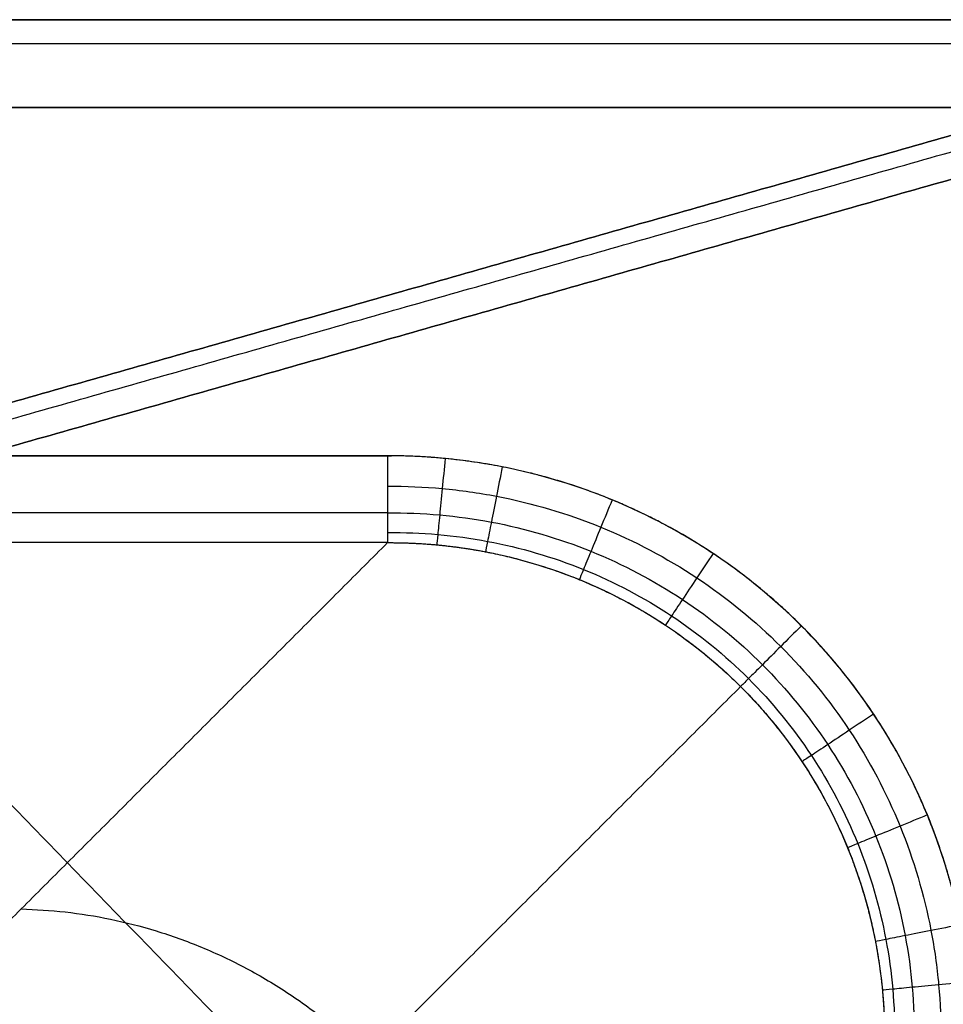
# Model space of a CAD drawing. Units: millimetres. Extents: x -144 to 144, y -144 to 144.
# Drawn here: x 84 to 124, y 102 to 144 of the extents above; entities that cross this region are included whole.
import ezdxf

# ---------------------------------------------------------------- set-up
doc = ezdxf.new("R2010")
doc.units = ezdxf.units.MM
doc.header["$MEASUREMENT"] = 0
doc.layers.add('IGES LEVEL 10000', color=7, linetype='Continuous')

msp = doc.modelspace()

# ---------------------------------------------------------------- linework, layer by layer
at = {"layer": 'IGES LEVEL 10000'}
for points in [[(142.152, 144.291, 779.78), (0, 144.291, 779.78), (-142.152, 144.291, 779.78)], [(-142.152, 144.291, 779.78), (0, 144.291, 779.78), (142.152, 144.291, 779.78)], [(0, 103.883, 8.734), (71.076, 124.087, 394.257), (142.152, 144.291, 779.78)], [(142.152, 144.291, 779.78), (71.076, 124.087, 394.257), (0, 103.883, 8.734)], [(0.966, 103.443, 5.922), (71.697, 123.549, 389.574), (142.428, 143.656, 773.227)], [(141.321, 143.254, 782.603), (0, 143.254, 782.603), (-141.32, 143.254, 782.603)], [(142.484, 142.484, 766.742), (72.097, 122.475, 384.961), (1.711, 102.467, 3.179)], [(1.711, 102.467, 3.179), (72.097, 122.475, 384.961), (142.484, 142.484, 766.742)], [(102.467, 1.711, 3.179), (122.475, 72.097, 384.961), (142.484, 142.484, 766.742)], [(142.484, 142.484, 766.742), (122.475, 72.097, 384.961), (102.467, 1.711, 3.179)], [(143.656, 142.428, 773.227), (123.549, 71.697, 389.574), (103.443, 0.966, 5.922)], [(144.291, 142.152, 779.78), (124.087, 71.076, 394.257), (103.883, 0, 8.734)], [(103.883, 0, 8.734), (124.087, 71.076, 394.257), (144.291, 142.152, 779.78)], [(140.489, 140.489, 783.787), (0, 140.489, 783.787), (-140.489, 140.489, 783.787)], [(-140.489, 140.489, 783.787), (0, 140.489, 783.787), (140.489, 140.489, 783.787)], [(-100.17, 125.424, 783.787), (0, 125.424, 783.787), (100.17, 125.424, 783.787)], [(100.17, 122.951, 782.875), (0, 122.951, 782.875), (-100.17, 122.951, 782.875)], [(72.097, 122.475, 384.961), (97.115, 96.685, 381.7), (122.133, 70.895, 378.439)], [(100.17, 121.663, 780.575), (0, 121.663, 780.575), (-100.17, 121.663, 780.575)], [(100.17, 121.663, 780.575), (0, 121.663, 780.575), (-100.17, 121.663, 780.575)], [(68.219, 89.711, 578.842), (84.195, 105.687, 679.708), (100.17, 121.663, 780.575)], [(68.219, 89.711, 578.842), (84.195, 105.687, 679.708), (100.17, 121.663, 780.575)], [(115.437, 115.437, 780.811), (99.335, 99.335, 679.151), (83.234, 83.234, 577.49)], [(1.711, 102.467, 3.179), (52.089, 52.089, 3.179), (102.467, 1.711, 3.179)], [(102.467, 1.711, 3.179), (52.089, 52.089, 3.179), (1.711, 102.467, 3.179)]]:
    msp.add_open_spline(points, degree=2, dxfattribs=at)
for points, degree, knots in [([(100.17, 125.423, 783.787), (99.902, 125.424, 783.787), (60.102, 125.421, 783.787), (20.034, 125.425, 783.787), (-20.034, 125.425, 783.787), (-60.102, 125.421, 783.787), (-99.902, 125.424, 783.787), (-100.17, 125.423, 783.787)], 5, [481.566861, 481.566861, 481.566861, 481.566861, 481.566861, 481.566861, 482.907685, 680.56688, 681.907687, 681.907687, 681.907687, 681.907687, 681.907687, 681.907687]), ([(100.17, 125.424, 783.787), (100.17, 124.977, 783.787), (100.17, 124.077, 783.627), (100.17, 122.899, 782.935), (100.17, 122.031, 781.88), (100.17, 121.732, 781.015), (100.17, 121.663, 780.575)], 3, [0, 0, 0, 0, 1.326915, 2.653829, 3.980742, 5.307654, 5.307654, 5.307654, 5.307654]), ([(125.424, 100.17, 783.787), (125.423, 101.001, 783.787), (125.342, 102.665, 783.787), (124.863, 105.95, 783.787), (123.667, 109.937, 783.787), (121.33, 114.334, 783.787), (118.18, 118.18, 783.787), (114.334, 121.33, 783.787), (109.937, 123.667, 783.787), (105.95, 124.863, 783.787), (102.665, 125.342, 783.787), (101.001, 125.423, 783.787), (100.17, 125.424, 783.787)], 3, [-36.416118, -36.416118, -36.416118, -36.416118, -34.126493, -31.83446, -27.276954, -22.73845, -18.208059, -13.677668, -9.139164, -4.581658, -2.289625, 0, 0, 0, 0]), ([(125.423, 100.17, 783.787), (125.42, 102.236, 783.787), (125.046, 106.099, 783.787), (123.475, 111.344, 783.787), (119.187, 118.294, 783.787), (112.485, 123.01, 783.787), (106.81, 124.928, 783.787), (102.722, 125.421, 783.787), (100.17, 125.423, 783.787)], 5, [441.124256, 441.124256, 441.124256, 441.124256, 441.124256, 441.124256, 451.647098, 460.771612, 468.570901, 481.566861, 481.566861, 481.566861, 481.566861, 481.566861, 481.566861]), ([(102.66, 125.303, 783.787), (102.617, 124.863, 783.787), (102.531, 123.976, 783.63), (102.418, 122.812, 782.952), (102.334, 121.948, 781.915), (102.304, 121.643, 781.063), (102.297, 121.568, 780.628)], 3, [0, 0, 0, 0, 1.326915, 2.653829, 3.980742, 5.307654, 5.307654, 5.307654, 5.307654]), ([(105.129, 124.942, 783.787), (105.044, 124.512, 783.787), (104.874, 123.645, 783.633), (104.649, 122.505, 782.966), (104.482, 121.654, 781.946), (104.421, 121.347, 781.106), (104.406, 121.268, 780.675)], 3, [0, 0, 0, 0, 1.326915, 2.653829, 3.980742, 5.307654, 5.307654, 5.307654, 5.307654]), ([(100.17, 124.106, 783.552), (100.959, 124.11, 783.553), (102.538, 124.041, 783.556), (105.659, 123.601, 783.562), (109.449, 122.48, 783.567), (113.629, 120.271, 783.571), (117.283, 117.283, 783.572), (120.271, 113.629, 783.571), (122.48, 109.449, 783.567), (123.601, 105.659, 783.562), (124.041, 102.538, 783.556), (124.11, 100.959, 783.553), (124.106, 100.17, 783.552)], 3, [0, 0, 0, 0, 2.289625, 4.581658, 9.139164, 13.677668, 18.208059, 22.73845, 27.276954, 31.83446, 34.126493, 36.416118, 36.416118, 36.416118, 36.416118]), ([(109.881, 123.513, 783.787), (109.717, 123.114, 783.787), (109.386, 122.309, 783.637), (108.949, 121.246, 782.989), (108.619, 120.444, 781.995), (108.496, 120.145, 781.173), (108.463, 120.064, 780.75)], 3, [0, 0, 0, 0, 1.326915, 2.653829, 3.980742, 5.307654, 5.307654, 5.307654, 5.307654]), ([(100.17, 122.951, 782.875), (100.922, 122.958, 782.881), (102.427, 122.898, 782.892), (105.403, 122.489, 782.913), (109.017, 121.431, 782.933), (113.004, 119.332, 782.948), (116.488, 116.488, 782.953), (119.332, 113.004, 782.948), (121.431, 109.017, 782.933), (122.489, 105.403, 782.913), (122.898, 102.427, 782.892), (122.958, 100.922, 782.881), (122.951, 100.17, 782.875)], 3, [0, 0, 0, 0, 2.289625, 4.581658, 9.139164, 13.677668, 18.208059, 22.73845, 27.276954, 31.83446, 34.126493, 36.416118, 36.416118, 36.416118, 36.416118]), ([(100.17, 122.101, 781.84), (100.894, 122.108, 781.852), (102.344, 122.051, 781.875), (105.211, 121.657, 781.917), (108.692, 120.639, 781.958), (112.529, 118.619, 781.988), (115.883, 115.883, 781.999), (118.619, 112.529, 781.988), (120.639, 108.692, 781.958), (121.657, 105.211, 781.917), (122.051, 102.344, 781.875), (122.108, 100.894, 781.852), (122.101, 100.17, 781.84)], 3, [0, 0, 0, 0, 2.289625, 4.581658, 9.139164, 13.677668, 18.208059, 22.73845, 27.276954, 31.83446, 34.126493, 36.416118, 36.416118, 36.416118, 36.416118]), ([(100.17, 121.663, 780.575), (100.88, 121.665, 780.593), (102.301, 121.602, 780.629), (105.108, 121.204, 780.692), (108.511, 120.196, 780.755), (112.26, 118.214, 780.801), (115.536, 115.536, 780.816), (118.214, 112.26, 780.801), (120.196, 108.511, 780.755), (121.204, 105.108, 780.692), (121.602, 102.301, 780.629), (121.665, 100.88, 780.593), (121.663, 100.17, 780.575)], 3, [0, 0, 0, 0, 2.289625, 4.581658, 9.139164, 13.677668, 18.208059, 22.73845, 27.276954, 31.83446, 34.126493, 36.416118, 36.416118, 36.416118, 36.416118]), ([(100.17, 121.663, 780.575), (101.728, 121.669, 780.614), (103.324, 121.538, 780.653), (104.934, 121.256, 780.688), (108.126, 120.373, 780.75), (111.156, 118.855, 780.789), (112.604, 117.938, 780.802), (115.261, 115.844, 780.817), (117.445, 113.274, 780.808), (118.384, 111.918, 780.797), (120.107, 108.826, 780.759), (121.15, 105.504, 780.699), (121.506, 103.702, 780.664), (121.67, 101.913, 780.621), (121.663, 100.17, 780.575)], 5, [311.499012, 311.499012, 311.499012, 311.499012, 311.499012, 311.499012, 324.541702, 324.541702, 324.541702, 337.584392, 337.584392, 337.584392, 350.197927, 350.197927, 350.197927, 364.784584, 364.784584, 364.784584, 364.784584, 364.784584, 364.784584]), ([(114.246, 121.192, 783.787), (114.009, 120.836, 783.787), (113.531, 120.118, 783.64), (112.898, 119.167, 783.003), (112.418, 118.446, 782.025), (112.236, 118.172, 781.214), (112.185, 118.096, 780.796)], 3, [0, 0, 0, 0, 1.326915, 2.653829, 3.980742, 5.307654, 5.307654, 5.307654, 5.307654]), ([(118.064, 118.064, 783.787), (117.763, 117.763, 783.787), (117.155, 117.155, 783.641), (116.349, 116.349, 783.008), (115.736, 115.736, 782.035), (115.503, 115.503, 781.227), (115.437, 115.437, 780.811)], 3, [0, 0, 0, 0, 1.326915, 2.653829, 3.980742, 5.307654, 5.307654, 5.307654, 5.307654]), ([(121.192, 114.246, 783.787), (120.836, 114.009, 783.787), (120.118, 113.531, 783.64), (119.167, 112.898, 783.003), (118.446, 112.418, 782.025), (118.172, 112.236, 781.214), (118.096, 112.185, 780.796)], 3, [0, 0, 0, 0, 1.326915, 2.653829, 3.980742, 5.307654, 5.307654, 5.307654, 5.307654]), ([(123.513, 109.881, 783.787), (123.114, 109.717, 783.787), (122.309, 109.386, 783.637), (121.246, 108.949, 782.989), (120.444, 108.619, 781.995), (120.145, 108.496, 781.173), (120.064, 108.463, 780.75)], 3, [0, 0, 0, 0, 1.326915, 2.653829, 3.980742, 5.307654, 5.307654, 5.307654, 5.307654]), ([(124.942, 105.129, 783.787), (124.512, 105.044, 783.787), (123.645, 104.874, 783.633), (122.505, 104.649, 782.966), (121.654, 104.482, 781.946), (121.347, 104.421, 781.106), (121.268, 104.406, 780.675)], 3, [0, 0, 0, 0, 1.326915, 2.653829, 3.980742, 5.307654, 5.307654, 5.307654, 5.307654]), ([(125.303, 102.66, 783.787), (124.863, 102.617, 783.787), (123.976, 102.531, 783.63), (122.812, 102.418, 782.952), (121.948, 102.334, 781.915), (121.643, 102.304, 781.063), (121.568, 102.297, 780.628)], 3, [0, 0, 0, 0, 1.326915, 2.653829, 3.980742, 5.307654, 5.307654, 5.307654, 5.307654])]:
    msp.add_open_spline(points, degree=degree, knots=knots, dxfattribs=at)
for points, weights in [([(100.17, 125.424, 783.787), (100.17, 122.171, 783.787), (100.17, 121.663, 780.575)], [1, 0.7604059656, 1]), ([(84.322, 105.814, 680.51), (105.3, 105.3, 677.268), (105.814, 84.322, 680.51)], [1, 0.7157065536, 1])]:
    msp.add_rational_spline(points, weights, degree=2, dxfattribs=at)

doc.saveas('drawing.dxf')
